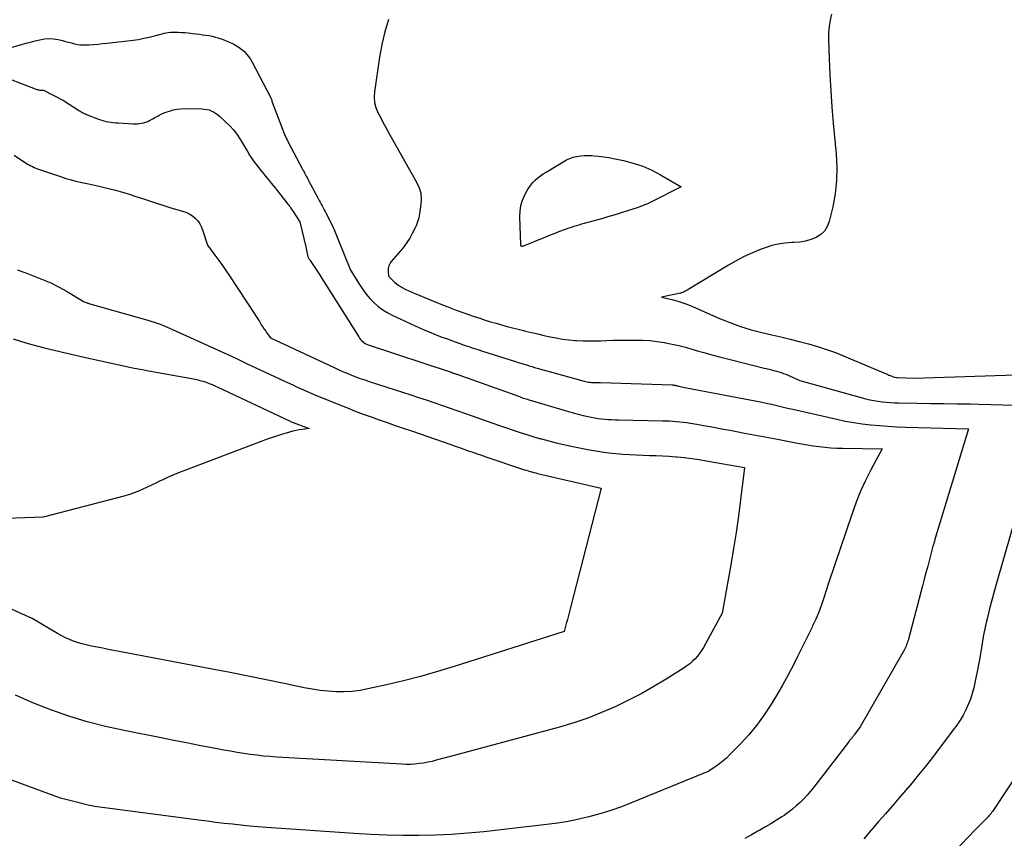
# Model space of a CAD drawing. Units: inches. Extents: x 2630698 to 2633371, y 1490121 to 1493805.
# Drawn here: x 2631414 to 2631499, y 1492169 to 1492240 of the extents above; entities that cross this region are included whole.
import ezdxf

# ---------------------------------------------------------------- set-up
doc = ezdxf.new("R2010")
doc.units = ezdxf.units.IN
doc.header["$MEASUREMENT"] = 0
doc.layers.add('Tile_2737_17_SW_contour_2ft', color=251, linetype='Continuous')

msp = doc.modelspace()

# ---------------------------------------------------------------- linework, layer by layer
at = {"layer": 'Tile_2737_17_SW_contour_2ft'}
for points in [[(2631483.705, 1492240.025, 8032), (2631483.578, 1492239.502, 8032), (2631483.484, 1492238.974, 8032), (2631483.442, 1492238.44, 8032), (2631483.434, 1492237.901, 8032), (2631483.492, 1492236.197, 8032), (2631483.552, 1492234.803, 8032), (2631483.629, 1492233.411, 8032), (2631483.731, 1492232.02, 8032), (2631483.851, 1492230.63, 8032), (2631484.104, 1492227.963, 8032), (2631484.157, 1492226.823, 8032), (2631484.136, 1492225.687, 8032), (2631484.006, 1492224.559, 8032), (2631483.802, 1492223.436, 8032), (2631483.507, 1492222.167, 8032), (2631483.337, 1492221.73, 8032), (2631483.102, 1492221.345, 8032), (2631482.77, 1492221.041, 8032), (2631482.374, 1492220.789, 8032), (2631481.913, 1492220.615, 8032), (2631481.444, 1492220.479, 8032), (2631480.962, 1492220.399, 8032), (2631480.47, 1492220.358, 8032), (2631480.281, 1492220.354, 8032), (2631479.694, 1492220.31, 8032), (2631479.115, 1492220.228, 8032), (2631478.547, 1492220.087, 8032), (2631477.987, 1492219.908, 8032), (2631477.625, 1492219.772, 8032), (2631476.899, 1492219.475, 8032), (2631476.185, 1492219.153, 8032), (2631475.49, 1492218.792, 8032), (2631474.808, 1492218.405, 8032), (2631471.264, 1492216.264, 8032), (2631471.202, 1492216.227, 8032), (2631471.14, 1492216.191, 8032), (2631471.077, 1492216.156, 8032), (2631471.014, 1492216.121, 8032), (2631470.922, 1492216.071, 8032), (2631470.904, 1492216.062, 8032), (2631470.886, 1492216.054, 8032), (2631470.867, 1492216.047, 8032), (2631470.849, 1492216.04, 8032), (2631470.773, 1492216.016, 8032), (2631470.754, 1492216.01, 8032), (2631470.735, 1492216.005, 8032), (2631470.715, 1492216, 8032), (2631470.696, 1492215.996, 8032), (2631469.06, 1492215.66, 8032), (2631469.943, 1492215.445, 8032), (2631470.381, 1492215.327, 8032), (2631470.814, 1492215.193, 8032), (2631471.239, 1492215.038, 8032), (2631471.659, 1492214.868, 8032), (2631474.057, 1492213.824, 8032), (2631474.5, 1492213.637, 8032), (2631474.946, 1492213.458, 8032), (2631475.396, 1492213.29, 8032), (2631475.849, 1492213.129, 8032), (2631476.306, 1492212.981, 8032), (2631476.766, 1492212.843, 8032), (2631477.231, 1492212.719, 8032), (2631477.698, 1492212.606, 8032), (2631478.543, 1492212.415, 8032), (2631479.338, 1492212.23, 8032), (2631480.131, 1492212.039, 8032), (2631480.922, 1492211.838, 8032), (2631481.712, 1492211.63, 8032), (2631482.494, 1492211.402, 8032), (2631483.27, 1492211.152, 8032), (2631484.034, 1492210.871, 8032), (2631484.791, 1492210.568, 8032), (2631488.549, 1492208.978, 8032), (2631488.647, 1492208.937, 8032), (2631488.747, 1492208.899, 8032), (2631488.847, 1492208.862, 8032), (2631488.948, 1492208.827, 8032), (2631489.108, 1492208.775, 8032), (2631489.129, 1492208.768, 8032), (2631489.151, 1492208.762, 8032), (2631489.174, 1492208.758, 8032), (2631489.196, 1492208.755, 8032), (2631489.286, 1492208.744, 8032), (2631489.308, 1492208.742, 8032), (2631489.331, 1492208.74, 8032), (2631489.354, 1492208.738, 8032), (2631489.376, 1492208.737, 8032), (2631490.81, 1492208.68, 8032), (2631499.557, 1492208.958, 8032)], [(2631445.532, 1492239.572, 8034), (2631445.211, 1492238.506, 8034), (2631444.961, 1492237.422, 8034), (2631444.759, 1492236.326, 8034), (2631444.312, 1492233.342, 8034), (2631444.287, 1492232.881, 8034), (2631444.319, 1492232.429, 8034), (2631444.434, 1492231.99, 8034), (2631444.606, 1492231.561, 8034), (2631444.825, 1492231.141, 8034), (2631445.047, 1492230.722, 8034), (2631445.275, 1492230.306, 8034), (2631445.505, 1492229.891, 8034), (2631447.979, 1492225.498, 8034), (2631448.173, 1492225.055, 8034), (2631448.305, 1492224.601, 8034), (2631448.346, 1492224.13, 8034), (2631448.325, 1492223.647, 8034), (2631448.236, 1492223.029, 8034), (2631448.206, 1492222.846, 8034), (2631448.172, 1492222.664, 8034), (2631448.13, 1492222.484, 8034), (2631448.084, 1492222.304, 8034), (2631448.029, 1492222.128, 8034), (2631447.968, 1492221.954, 8034), (2631447.896, 1492221.783, 8034), (2631447.818, 1492221.616, 8034), (2631447.576, 1492221.134, 8034), (2631447.357, 1492220.737, 8034), (2631447.119, 1492220.354, 8034), (2631446.853, 1492219.989, 8034), (2631446.568, 1492219.637, 8034), (2631445.76, 1492218.715, 8034), (2631445.636, 1492218.533, 8034), (2631445.546, 1492218.34, 8034), (2631445.505, 1492218.13, 8034), (2631445.498, 1492217.909, 8034), (2631445.54, 1492217.45, 8034), (2631445.866, 1492217.109, 8034), (2631446.036, 1492216.946, 8034), (2631446.214, 1492216.795, 8034), (2631446.405, 1492216.66, 8034), (2631446.605, 1492216.536, 8034), (2631446.699, 1492216.484, 8034), (2631446.954, 1492216.347, 8034), (2631447.212, 1492216.217, 8034), (2631447.475, 1492216.097, 8034), (2631447.741, 1492215.983, 8034), (2631449.896, 1492215.107, 8034), (2631450.625, 1492214.819, 8034), (2631451.357, 1492214.54, 8034), (2631452.094, 1492214.276, 8034), (2631452.835, 1492214.02, 8034), (2631453.392, 1492213.835, 8034), (2631453.858, 1492213.683, 8034), (2631454.325, 1492213.537, 8034), (2631454.796, 1492213.399, 8034), (2631455.267, 1492213.266, 8034), (2631455.74, 1492213.138, 8034), (2631456.214, 1492213.013, 8034), (2631456.689, 1492212.892, 8034), (2631457.164, 1492212.772, 8034), (2631457.323, 1492212.733, 8034), (2631457.854, 1492212.604, 8034), (2631458.385, 1492212.479, 8034), (2631458.917, 1492212.358, 8034), (2631459.451, 1492212.24, 8034), (2631459.986, 1492212.136, 8034), (2631460.524, 1492212.047, 8034), (2631461.065, 1492211.981, 8034), (2631461.608, 1492211.93, 8034), (2631461.743, 1492211.92, 8034), (2631462.261, 1492211.892, 8034), (2631462.779, 1492211.878, 8034), (2631463.296, 1492211.883, 8034), (2631463.814, 1492211.902, 8034), (2631464.332, 1492211.926, 8034), (2631464.851, 1492211.945, 8034), (2631465.369, 1492211.956, 8034), (2631465.888, 1492211.96, 8034), (2631466.791, 1492211.961, 8034), (2631467.422, 1492211.945, 8034), (2631468.051, 1492211.907, 8034), (2631468.676, 1492211.836, 8034), (2631469.301, 1492211.743, 8034), (2631469.384, 1492211.729, 8034), (2631469.963, 1492211.616, 8034), (2631470.538, 1492211.49, 8034), (2631471.108, 1492211.343, 8034), (2631471.675, 1492211.182, 8034), (2631472.24, 1492211.014, 8034), (2631472.807, 1492210.851, 8034), (2631473.375, 1492210.695, 8034), (2631473.946, 1492210.543, 8034), (2631477.223, 1492209.696, 8034), (2631477.441, 1492209.641, 8034), (2631477.659, 1492209.589, 8034), (2631477.878, 1492209.54, 8034), (2631478.098, 1492209.493, 8034), (2631478.121, 1492209.488, 8034), (2631478.329, 1492209.443, 8034), (2631478.536, 1492209.396, 8034), (2631478.742, 1492209.344, 8034), (2631478.948, 1492209.29, 8034), (2631479.152, 1492209.229, 8034), (2631479.353, 1492209.162, 8034), (2631479.552, 1492209.087, 8034), (2631479.748, 1492209.006, 8034), (2631480.97, 1492208.47, 8034), (2631486.663, 1492206.907, 8034), (2631487.01, 1492206.82, 8034), (2631487.359, 1492206.743, 8034), (2631487.71, 1492206.683, 8034), (2631488.064, 1492206.632, 8034), (2631488.419, 1492206.595, 8034), (2631488.775, 1492206.566, 8034), (2631489.132, 1492206.548, 8034), (2631489.489, 1492206.537, 8034), (2631491.069, 1492206.516, 8034), (2631492.216, 1492206.5, 8034), (2631493.363, 1492206.484, 8034), (2631494.51, 1492206.468, 8034), (2631495.657, 1492206.452, 8034), (2631496.384, 1492206.441, 8034), (2631497.416, 1492206.42, 8034), (2631498.447, 1492206.39, 8034), (2631499.478, 1492206.347, 8034)], [(2631413.015, 1492237.159, 8036), (2631413.894, 1492237.406, 8036), (2631414.289, 1492237.515, 8036), (2631414.684, 1492237.622, 8036), (2631415.08, 1492237.725, 8036), (2631415.476, 1492237.826, 8036), (2631415.873, 1492237.895, 8036), (2631416.27, 1492237.925, 8036), (2631416.668, 1492237.898, 8036), (2631417.065, 1492237.831, 8036), (2631417.427, 1492237.742, 8036), (2631417.687, 1492237.678, 8036), (2631417.946, 1492237.612, 8036), (2631418.204, 1492237.545, 8036), (2631418.463, 1492237.477, 8036), (2631418.722, 1492237.421, 8036), (2631418.983, 1492237.381, 8036), (2631419.247, 1492237.368, 8036), (2631419.512, 1492237.373, 8036), (2631419.745, 1492237.388, 8036), (2631420.129, 1492237.416, 8036), (2631420.512, 1492237.446, 8036), (2631420.894, 1492237.482, 8036), (2631421.276, 1492237.521, 8036), (2631423.045, 1492237.713, 8036), (2631423.516, 1492237.774, 8036), (2631423.984, 1492237.848, 8036), (2631424.449, 1492237.942, 8036), (2631424.912, 1492238.049, 8036), (2631425.476, 1492238.192, 8036), (2631425.655, 1492238.237, 8036), (2631425.834, 1492238.282, 8036), (2631426.012, 1492238.328, 8036), (2631426.19, 1492238.374, 8036), (2631426.37, 1492238.413, 8036), (2631426.55, 1492238.443, 8036), (2631426.732, 1492238.459, 8036), (2631426.916, 1492238.466, 8036), (2631427.123, 1492238.466, 8036), (2631427.411, 1492238.462, 8036), (2631427.698, 1492238.45, 8036), (2631427.985, 1492238.429, 8036), (2631428.271, 1492238.401, 8036), (2631428.681, 1492238.354, 8036), (2631428.956, 1492238.321, 8036), (2631429.232, 1492238.288, 8036), (2631429.507, 1492238.252, 8036), (2631429.782, 1492238.215, 8036), (2631430.055, 1492238.171, 8036), (2631430.326, 1492238.117, 8036), (2631430.594, 1492238.05, 8036), (2631430.86, 1492237.973, 8036), (2631430.908, 1492237.959, 8036), (2631431.193, 1492237.861, 8036), (2631431.475, 1492237.755, 8036), (2631431.752, 1492237.637, 8036), (2631432.026, 1492237.511, 8036), (2631432.187, 1492237.432, 8036), (2631432.433, 1492237.297, 8036), (2631432.67, 1492237.148, 8036), (2631432.892, 1492236.977, 8036), (2631433.105, 1492236.793, 8036), (2631433.298, 1492236.589, 8036), (2631433.477, 1492236.375, 8036), (2631433.634, 1492236.143, 8036), (2631433.777, 1492235.901, 8036), (2631435.354, 1492232.882, 8036), (2631435.363, 1492232.865, 8036), (2631435.372, 1492232.848, 8036), (2631435.381, 1492232.83, 8036), (2631435.389, 1492232.813, 8036), (2631435.426, 1492232.738, 8036), (2631435.433, 1492232.722, 8036), (2631435.44, 1492232.707, 8036), (2631435.445, 1492232.691, 8036), (2631435.45, 1492232.674, 8036), (2631435.467, 1492232.608, 8036), (2631435.471, 1492232.591, 8036), (2631435.474, 1492232.575, 8036), (2631435.477, 1492232.558, 8036), (2631435.479, 1492232.541, 8036), (2631435.49, 1492232.44, 8036), (2631436.534, 1492229.753, 8036), (2631436.569, 1492229.666, 8036), (2631436.606, 1492229.579, 8036), (2631436.644, 1492229.492, 8036), (2631436.684, 1492229.407, 8036), (2631436.726, 1492229.322, 8036), (2631436.768, 1492229.237, 8036), (2631436.811, 1492229.153, 8036), (2631436.855, 1492229.069, 8036), (2631438.116, 1492226.681, 8036), (2631438.181, 1492226.559, 8036), (2631438.246, 1492226.436, 8036), (2631438.312, 1492226.313, 8036), (2631438.377, 1492226.191, 8036), (2631438.443, 1492226.068, 8036), (2631438.508, 1492225.945, 8036), (2631438.574, 1492225.822, 8036), (2631438.639, 1492225.699, 8036), (2631439.456, 1492224.144, 8036), (2631439.541, 1492223.983, 8036), (2631439.627, 1492223.823, 8036), (2631439.714, 1492223.663, 8036), (2631439.802, 1492223.503, 8036), (2631439.889, 1492223.343, 8036), (2631439.975, 1492223.183, 8036), (2631440.06, 1492223.022, 8036), (2631440.144, 1492222.86, 8036), (2631440.69, 1492221.793, 8036), (2631440.757, 1492221.658, 8036), (2631440.822, 1492221.522, 8036), (2631440.884, 1492221.384, 8036), (2631440.942, 1492221.245, 8036), (2631440.999, 1492221.105, 8036), (2631441.056, 1492220.965, 8036), (2631441.113, 1492220.825, 8036), (2631441.168, 1492220.685, 8036), (2631442.24, 1492217.98, 8036), (2631443.019, 1492216.736, 8036), (2631443.301, 1492216.321, 8036), (2631443.6, 1492215.921, 8036), (2631443.927, 1492215.543, 8036), (2631444.273, 1492215.18, 8036), (2631444.648, 1492214.85, 8036), (2631445.042, 1492214.549, 8036), (2631445.466, 1492214.29, 8036), (2631445.908, 1492214.06, 8036), (2631448.131, 1492213.05, 8036), (2631448.648, 1492212.821, 8036), (2631449.168, 1492212.601, 8036), (2631449.693, 1492212.391, 8036), (2631450.221, 1492212.189, 8036), (2631450.513, 1492212.081, 8036), (2631450.898, 1492211.94, 8036), (2631451.284, 1492211.8, 8036), (2631451.67, 1492211.663, 8036), (2631452.056, 1492211.526, 8036), (2631452.444, 1492211.393, 8036), (2631452.832, 1492211.261, 8036), (2631453.222, 1492211.133, 8036), (2631453.612, 1492211.008, 8036), (2631456.472, 1492210.1, 8036), (2631456.705, 1492210.027, 8036), (2631456.939, 1492209.954, 8036), (2631457.173, 1492209.883, 8036), (2631457.408, 1492209.812, 8036), (2631457.642, 1492209.743, 8036), (2631457.877, 1492209.674, 8036), (2631458.113, 1492209.607, 8036), (2631458.348, 1492209.541, 8036), (2631462.379, 1492208.424, 8036), (2631462.501, 1492208.393, 8036), (2631462.625, 1492208.366, 8036), (2631462.749, 1492208.344, 8036), (2631462.874, 1492208.325, 8036), (2631462.906, 1492208.321, 8036), (2631463.016, 1492208.31, 8036), (2631463.125, 1492208.302, 8036), (2631463.235, 1492208.299, 8036), (2631463.345, 1492208.298, 8036), (2631463.455, 1492208.299, 8036), (2631463.565, 1492208.299, 8036), (2631463.675, 1492208.298, 8036), (2631463.785, 1492208.295, 8036), (2631469.973, 1492208.093, 8036), (2631470.025, 1492208.09, 8036), (2631470.077, 1492208.086, 8036), (2631470.129, 1492208.079, 8036), (2631470.18, 1492208.071, 8036), (2631470.235, 1492208.062, 8036), (2631470.259, 1492208.057, 8036), (2631470.283, 1492208.052, 8036), (2631470.307, 1492208.047, 8036), (2631470.331, 1492208.04, 8036), (2631470.426, 1492208.014, 8036), (2631470.45, 1492208.008, 8036), (2631470.474, 1492208.001, 8036), (2631470.498, 1492207.995, 8036), (2631470.522, 1492207.99, 8036), (2631471.2, 1492207.83, 8036), (2631476.656, 1492206.816, 8036), (2631477.124, 1492206.726, 8036), (2631477.591, 1492206.631, 8036), (2631478.057, 1492206.531, 8036), (2631478.522, 1492206.426, 8036), (2631478.986, 1492206.319, 8036), (2631479.45, 1492206.212, 8036), (2631479.915, 1492206.104, 8036), (2631480.379, 1492205.998, 8036), (2631484.147, 1492205.132, 8036), (2631484.877, 1492204.979, 8036), (2631485.611, 1492204.845, 8036), (2631486.349, 1492204.741, 8036), (2631487.091, 1492204.655, 8036), (2631487.835, 1492204.591, 8036), (2631488.58, 1492204.537, 8036), (2631489.325, 1492204.497, 8036), (2631490.072, 1492204.467, 8036), (2631495.49, 1492204.3, 8036), (2631492.585, 1492194.684, 8036), (2631492.579, 1492194.663, 8036), (2631492.572, 1492194.642, 8036), (2631492.566, 1492194.621, 8036), (2631492.559, 1492194.601, 8036), (2631492.531, 1492194.518, 8036), (2631492.525, 1492194.497, 8036), (2631492.518, 1492194.476, 8036), (2631492.511, 1492194.455, 8036), (2631492.504, 1492194.435, 8036), (2631492.43, 1492194.21, 8036), (2631492.134, 1492193.067, 8036), (2631491.985, 1492192.495, 8036), (2631491.836, 1492191.924, 8036), (2631491.686, 1492191.352, 8036), (2631491.535, 1492190.781, 8036), (2631490.325, 1492186.211, 8036), (2631490.291, 1492186.088, 8036), (2631490.253, 1492185.966, 8036), (2631490.212, 1492185.845, 8036), (2631490.168, 1492185.725, 8036), (2631490.119, 1492185.607, 8036), (2631490.067, 1492185.491, 8036), (2631490.01, 1492185.377, 8036), (2631489.949, 1492185.264, 8036), (2631486.16, 1492178.64, 8036), (2631485.687, 1492177.989, 8036), (2631485.651, 1492177.939, 8036), (2631485.613, 1492177.89, 8036), (2631485.575, 1492177.842, 8036), (2631485.537, 1492177.795, 8036), (2631485.498, 1492177.747, 8036), (2631485.458, 1492177.7, 8036), (2631485.419, 1492177.653, 8036), (2631485.38, 1492177.606, 8036), (2631485.359, 1492177.581, 8036), (2631485.309, 1492177.522, 8036), (2631485.26, 1492177.462, 8036), (2631485.212, 1492177.401, 8036), (2631485.164, 1492177.34, 8036), (2631482.168, 1492173.452, 8036), (2631481.89, 1492173.106, 8036), (2631481.602, 1492172.77, 8036), (2631481.3, 1492172.446, 8036), (2631480.988, 1492172.131, 8036), (2631480.662, 1492171.832, 8036), (2631480.324, 1492171.546, 8036), (2631479.971, 1492171.279, 8036), (2631479.608, 1492171.026, 8036), (2631479.42, 1492170.903, 8036), (2631478.951, 1492170.602, 8036), (2631478.479, 1492170.308, 8036), (2631478, 1492170.024, 8036), (2631477.518, 1492169.747, 8036), (2631477.361, 1492169.658, 8036), (2631476.795, 1492169.346, 8036), (2631476.225, 1492169.039, 8036)], [(2631411.49, 1492234.957, 8038), (2631415.218, 1492233.542, 8038), (2631415.281, 1492233.521, 8038), (2631415.346, 1492233.504, 8038), (2631415.411, 1492233.493, 8038), (2631415.478, 1492233.485, 8038), (2631415.575, 1492233.48, 8038), (2631415.594, 1492233.479, 8038), (2631415.612, 1492233.478, 8038), (2631415.63, 1492233.478, 8038), (2631415.649, 1492233.478, 8038), (2631415.723, 1492233.48, 8038), (2631415.741, 1492233.479, 8038), (2631415.759, 1492233.476, 8038), (2631415.776, 1492233.471, 8038), (2631415.792, 1492233.464, 8038), (2631417.51, 1492232.6, 8038), (2631418.895, 1492231.711, 8038), (2631418.976, 1492231.661, 8038), (2631419.058, 1492231.611, 8038), (2631419.141, 1492231.565, 8038), (2631419.225, 1492231.52, 8038), (2631419.311, 1492231.477, 8038), (2631419.397, 1492231.437, 8038), (2631419.485, 1492231.399, 8038), (2631419.573, 1492231.363, 8038), (2631420.622, 1492230.964, 8038), (2631420.816, 1492230.897, 8038), (2631421.011, 1492230.837, 8038), (2631421.21, 1492230.788, 8038), (2631421.41, 1492230.746, 8038), (2631421.613, 1492230.714, 8038), (2631421.816, 1492230.687, 8038), (2631422.019, 1492230.668, 8038), (2631422.224, 1492230.653, 8038), (2631423.517, 1492230.586, 8038), (2631423.702, 1492230.583, 8038), (2631423.887, 1492230.588, 8038), (2631424.07, 1492230.606, 8038), (2631424.253, 1492230.632, 8038), (2631424.433, 1492230.672, 8038), (2631424.609, 1492230.724, 8038), (2631424.779, 1492230.792, 8038), (2631424.946, 1492230.871, 8038), (2631425.276, 1492231.047, 8038), (2631425.398, 1492231.113, 8038), (2631425.519, 1492231.18, 8038), (2631425.64, 1492231.248, 8038), (2631425.761, 1492231.317, 8038), (2631425.883, 1492231.382, 8038), (2631426.007, 1492231.443, 8038), (2631426.135, 1492231.497, 8038), (2631426.264, 1492231.546, 8038), (2631426.651, 1492231.679, 8038), (2631426.978, 1492231.773, 8038), (2631427.309, 1492231.843, 8038), (2631427.646, 1492231.879, 8038), (2631427.987, 1492231.892, 8038), (2631429.449, 1492231.87, 8038), (2631429.657, 1492231.855, 8038), (2631429.862, 1492231.824, 8038), (2631430.062, 1492231.77, 8038), (2631430.259, 1492231.701, 8038), (2631430.448, 1492231.61, 8038), (2631430.628, 1492231.507, 8038), (2631430.797, 1492231.386, 8038), (2631430.957, 1492231.252, 8038), (2631431.519, 1492230.732, 8038), (2631431.852, 1492230.398, 8038), (2631432.165, 1492230.048, 8038), (2631432.448, 1492229.674, 8038), (2631432.712, 1492229.283, 8038), (2631432.85, 1492229.059, 8038), (2631433.029, 1492228.768, 8038), (2631433.207, 1492228.476, 8038), (2631433.385, 1492228.185, 8038), (2631433.562, 1492227.892, 8038), (2631433.744, 1492227.604, 8038), (2631433.935, 1492227.322, 8038), (2631434.139, 1492227.048, 8038), (2631434.35, 1492226.781, 8038), (2631434.561, 1492226.525, 8038), (2631434.733, 1492226.317, 8038), (2631434.905, 1492226.108, 8038), (2631435.075, 1492225.899, 8038), (2631435.245, 1492225.689, 8038), (2631435.415, 1492225.479, 8038), (2631435.584, 1492225.268, 8038), (2631435.753, 1492225.058, 8038), (2631435.921, 1492224.846, 8038), (2631436.765, 1492223.784, 8038), (2631436.836, 1492223.693, 8038), (2631436.906, 1492223.603, 8038), (2631436.974, 1492223.51, 8038), (2631437.042, 1492223.418, 8038), (2631437.108, 1492223.324, 8038), (2631437.174, 1492223.23, 8038), (2631437.238, 1492223.135, 8038), (2631437.302, 1492223.039, 8038), (2631437.9, 1492222.13, 8038), (2631438.411, 1492219.98, 8038), (2631438.443, 1492219.839, 8038), (2631438.473, 1492219.698, 8038), (2631438.5, 1492219.557, 8038), (2631438.524, 1492219.415, 8038), (2631438.57, 1492219.13, 8038), (2631438.635, 1492219.023, 8038), (2631438.668, 1492218.969, 8038), (2631438.702, 1492218.916, 8038), (2631438.736, 1492218.863, 8038), (2631438.771, 1492218.811, 8038), (2631439.056, 1492218.39, 8038), (2631439.233, 1492218.127, 8038), (2631439.408, 1492217.863, 8038), (2631439.58, 1492217.596, 8038), (2631439.75, 1492217.329, 8038), (2631442.956, 1492212.223, 8038), (2631443.033, 1492212.113, 8038), (2631443.115, 1492212.008, 8038), (2631443.206, 1492211.911, 8038), (2631443.304, 1492211.819, 8038), (2631443.409, 1492211.737, 8038), (2631443.521, 1492211.665, 8038), (2631443.639, 1492211.607, 8038), (2631443.763, 1492211.557, 8038), (2631450.916, 1492209.181, 8038), (2631450.967, 1492209.164, 8038), (2631451.017, 1492209.147, 8038), (2631451.067, 1492209.129, 8038), (2631451.117, 1492209.112, 8038), (2631451.18, 1492209.089, 8038), (2631451.199, 1492209.082, 8038), (2631451.217, 1492209.076, 8038), (2631451.235, 1492209.07, 8038), (2631451.254, 1492209.063, 8038), (2631451.327, 1492209.038, 8038), (2631451.346, 1492209.031, 8038), (2631451.365, 1492209.025, 8038), (2631451.383, 1492209.019, 8038), (2631451.401, 1492209.012, 8038), (2631453.1, 1492208.43, 8038), (2631456.801, 1492207.084, 8038), (2631456.915, 1492207.043, 8038), (2631457.029, 1492207.003, 8038), (2631457.144, 1492206.964, 8038), (2631457.259, 1492206.925, 8038), (2631457.375, 1492206.888, 8038), (2631457.49, 1492206.852, 8038), (2631457.606, 1492206.816, 8038), (2631457.722, 1492206.781, 8038), (2631461.032, 1492205.8, 8038), (2631461.452, 1492205.682, 8038), (2631461.874, 1492205.57, 8038), (2631462.298, 1492205.468, 8038), (2631462.724, 1492205.373, 8038), (2631463.003, 1492205.315, 8038), (2631463.292, 1492205.26, 8038), (2631463.581, 1492205.212, 8038), (2631463.872, 1492205.175, 8038), (2631464.165, 1492205.146, 8038), (2631464.458, 1492205.125, 8038), (2631464.751, 1492205.108, 8038), (2631465.045, 1492205.095, 8038), (2631465.339, 1492205.087, 8038), (2631469.128, 1492205.014, 8038), (2631469.428, 1492205.006, 8038), (2631469.729, 1492204.993, 8038), (2631470.029, 1492204.974, 8038), (2631470.328, 1492204.952, 8038), (2631470.628, 1492204.923, 8038), (2631470.926, 1492204.888, 8038), (2631471.224, 1492204.846, 8038), (2631471.521, 1492204.8, 8038), (2631472.08, 1492204.704, 8038), (2631472.656, 1492204.604, 8038), (2631473.232, 1492204.503, 8038), (2631473.807, 1492204.399, 8038), (2631474.382, 1492204.294, 8038), (2631475.119, 1492204.156, 8038), (2631476.062, 1492203.98, 8038), (2631477.005, 1492203.802, 8038), (2631477.947, 1492203.622, 8038), (2631478.889, 1492203.441, 8038), (2631480.619, 1492203.106, 8038), (2631481.121, 1492203.013, 8038), (2631481.624, 1492202.928, 8038), (2631482.129, 1492202.851, 8038), (2631482.634, 1492202.781, 8038), (2631483.141, 1492202.725, 8038), (2631483.649, 1492202.68, 8038), (2631484.158, 1492202.653, 8038), (2631484.668, 1492202.637, 8038), (2631488.05, 1492202.59, 8038), (2631487.088, 1492200.78, 8038), (2631486.63, 1492199.865, 8038), (2631486.203, 1492198.937, 8038), (2631485.823, 1492197.988, 8038), (2631485.473, 1492197.027, 8038), (2631483.45, 1492191.01, 8038), (2631483.04, 1492189.764, 8038), (2631482.824, 1492189.145, 8038), (2631482.593, 1492188.533, 8038), (2631482.339, 1492187.929, 8038), (2631482.07, 1492187.332, 8038), (2631482.025, 1492187.236, 8038), (2631481.718, 1492186.596, 8038), (2631481.408, 1492185.959, 8038), (2631481.092, 1492185.325, 8038), (2631480.771, 1492184.692, 8038), (2631480.442, 1492184.051, 8038), (2631479.96, 1492183.136, 8038), (2631479.464, 1492182.23, 8038), (2631478.946, 1492181.335, 8038), (2631478.415, 1492180.449, 8038), (2631477.845, 1492179.589, 8038), (2631477.24, 1492178.758, 8038), (2631476.579, 1492177.97, 8038), (2631475.883, 1492177.21, 8038), (2631474.913, 1492176.223, 8038), (2631474.641, 1492175.961, 8038), (2631474.359, 1492175.711, 8038), (2631474.062, 1492175.478, 8038), (2631473.756, 1492175.256, 8038), (2631473.13, 1492174.83, 8038), (2631466.516, 1492172.119, 8038), (2631465.598, 1492171.766, 8038), (2631464.672, 1492171.44, 8038), (2631463.732, 1492171.153, 8038), (2631462.784, 1492170.893, 8038), (2631461.825, 1492170.673, 8038), (2631460.862, 1492170.479, 8038), (2631459.891, 1492170.324, 8038), (2631458.916, 1492170.195, 8038), (2631453.75, 1492169.616, 8038), (2631452.358, 1492169.481, 8038), (2631450.964, 1492169.375, 8038), (2631449.568, 1492169.312, 8038), (2631448.169, 1492169.277, 8038), (2631446.77, 1492169.281, 8038), (2631445.372, 1492169.306, 8038), (2631443.975, 1492169.366, 8038), (2631442.578, 1492169.448, 8038), (2631435.003, 1492169.984, 8038), (2631434.271, 1492170.04, 8038), (2631433.541, 1492170.102, 8038), (2631432.811, 1492170.174, 8038), (2631432.082, 1492170.252, 8038), (2631431.354, 1492170.336, 8038), (2631430.625, 1492170.423, 8038), (2631429.898, 1492170.513, 8038), (2631429.17, 1492170.607, 8038), (2631420.865, 1492171.697, 8038), (2631420.641, 1492171.728, 8038), (2631420.417, 1492171.761, 8038), (2631420.194, 1492171.798, 8038), (2631419.972, 1492171.838, 8038), (2631419.749, 1492171.881, 8038), (2631419.528, 1492171.927, 8038), (2631419.308, 1492171.978, 8038), (2631419.089, 1492172.032, 8038), (2631417.25, 1492172.5, 8038), (2631410.471, 1492175.008, 8038)], [(2631413.27, 1492227.89, 8040), (2631414.161, 1492227.283, 8040), (2631414.293, 1492227.196, 8040), (2631414.426, 1492227.113, 8040), (2631414.563, 1492227.035, 8040), (2631414.702, 1492226.96, 8040), (2631414.843, 1492226.891, 8040), (2631414.986, 1492226.826, 8040), (2631415.132, 1492226.767, 8040), (2631415.28, 1492226.713, 8040), (2631417.343, 1492226.004, 8040), (2631417.714, 1492225.884, 8040), (2631418.087, 1492225.774, 8040), (2631418.464, 1492225.676, 8040), (2631418.843, 1492225.588, 8040), (2631420.224, 1492225.292, 8040), (2631420.821, 1492225.158, 8040), (2631421.414, 1492225.014, 8040), (2631422.005, 1492224.857, 8040), (2631422.593, 1492224.692, 8040), (2631423.179, 1492224.515, 8040), (2631423.763, 1492224.334, 8040), (2631424.344, 1492224.144, 8040), (2631424.923, 1492223.949, 8040), (2631425.712, 1492223.678, 8040), (2631426.156, 1492223.532, 8040), (2631426.601, 1492223.392, 8040), (2631427.05, 1492223.262, 8040), (2631427.501, 1492223.138, 8040), (2631427.775, 1492223.067, 8040), (2631428.077, 1492222.962, 8040), (2631428.365, 1492222.829, 8040), (2631428.628, 1492222.654, 8040), (2631428.876, 1492222.45, 8040), (2631429.089, 1492222.211, 8040), (2631429.275, 1492221.955, 8040), (2631429.42, 1492221.674, 8040), (2631429.538, 1492221.375, 8040), (2631429.92, 1492220.13, 8040), (2631430.572, 1492219.26, 8040), (2631430.894, 1492218.822, 8040), (2631431.21, 1492218.38, 8040), (2631431.518, 1492217.933, 8040), (2631431.822, 1492217.482, 8040), (2631433.976, 1492214.21, 8040), (2631434.118, 1492213.992, 8040), (2631434.259, 1492213.773, 8040), (2631434.397, 1492213.553, 8040), (2631434.535, 1492213.332, 8040), (2631434.568, 1492213.278, 8040), (2631434.691, 1492213.085, 8040), (2631434.817, 1492212.895, 8040), (2631434.949, 1492212.709, 8040), (2631435.084, 1492212.525, 8040), (2631435.36, 1492212.16, 8040), (2631440.832, 1492209.585, 8040), (2631441.202, 1492209.415, 8040), (2631441.576, 1492209.25, 8040), (2631441.951, 1492209.093, 8040), (2631442.329, 1492208.941, 8040), (2631442.71, 1492208.796, 8040), (2631443.093, 1492208.655, 8040), (2631443.478, 1492208.521, 8040), (2631443.865, 1492208.392, 8040), (2631447.46, 1492207.228, 8040), (2631448.121, 1492207.012, 8040), (2631448.781, 1492206.795, 8040), (2631449.44, 1492206.574, 8040), (2631450.098, 1492206.352, 8040), (2631450.756, 1492206.127, 8040), (2631451.413, 1492205.9, 8040), (2631452.069, 1492205.67, 8040), (2631452.724, 1492205.439, 8040), (2631453.934, 1492205.008, 8040), (2631454.518, 1492204.801, 8040), (2631455.102, 1492204.597, 8040), (2631455.688, 1492204.397, 8040), (2631456.274, 1492204.198, 8040), (2631456.862, 1492204.005, 8040), (2631457.451, 1492203.816, 8040), (2631458.043, 1492203.636, 8040), (2631458.637, 1492203.461, 8040), (2631458.712, 1492203.439, 8040), (2631459.346, 1492203.265, 8040), (2631459.983, 1492203.102, 8040), (2631460.624, 1492202.954, 8040), (2631461.267, 1492202.817, 8040), (2631462.706, 1492202.53, 8040), (2631463.392, 1492202.405, 8040), (2631464.08, 1492202.298, 8040), (2631464.772, 1492202.215, 8040), (2631465.466, 1492202.149, 8040), (2631465.716, 1492202.13, 8040), (2631466.286, 1492202.091, 8040), (2631466.858, 1492202.059, 8040), (2631467.429, 1492202.036, 8040), (2631468.002, 1492202.021, 8040), (2631468.574, 1492202.004, 8040), (2631469.145, 1492201.98, 8040), (2631469.717, 1492201.945, 8040), (2631470.287, 1492201.902, 8040), (2631470.404, 1492201.892, 8040), (2631471.031, 1492201.83, 8040), (2631471.657, 1492201.757, 8040), (2631472.281, 1492201.668, 8040), (2631472.904, 1492201.567, 8040), (2631476.2, 1492200.99, 8040), (2631475.864, 1492198.186, 8040), (2631475.684, 1492196.785, 8040), (2631475.488, 1492195.388, 8040), (2631475.267, 1492193.993, 8040), (2631475.03, 1492192.602, 8040), (2631474.28, 1492188.43, 8040), (2631472.663, 1492185.491, 8040), (2631472.505, 1492185.228, 8040), (2631472.333, 1492184.974, 8040), (2631472.142, 1492184.734, 8040), (2631471.938, 1492184.503, 8040), (2631471.717, 1492184.289, 8040), (2631471.487, 1492184.087, 8040), (2631471.242, 1492183.902, 8040), (2631470.988, 1492183.729, 8040), (2631469.444, 1492182.76, 8040), (2631468.4, 1492182.132, 8040), (2631467.342, 1492181.53, 8040), (2631466.261, 1492180.967, 8040), (2631465.167, 1492180.43, 8040), (2631465.059, 1492180.38, 8040), (2631463.889, 1492179.869, 8040), (2631462.703, 1492179.4, 8040), (2631461.495, 1492178.993, 8040), (2631460.271, 1492178.628, 8040), (2631453.421, 1492176.775, 8040), (2631452.671, 1492176.573, 8040), (2631451.921, 1492176.371, 8040), (2631451.17, 1492176.17, 8040), (2631450.42, 1492175.969, 8040), (2631449.647, 1492175.763, 8040), (2631449.282, 1492175.674, 8040), (2631448.914, 1492175.595, 8040), (2631448.543, 1492175.53, 8040), (2631448.171, 1492175.476, 8040), (2631447.796, 1492175.439, 8040), (2631447.421, 1492175.416, 8040), (2631447.046, 1492175.414, 8040), (2631446.67, 1492175.425, 8040), (2631435.897, 1492176.043, 8040), (2631435.325, 1492176.083, 8040), (2631434.753, 1492176.134, 8040), (2631434.184, 1492176.199, 8040), (2631433.615, 1492176.274, 8040), (2631433.048, 1492176.36, 8040), (2631432.481, 1492176.45, 8040), (2631431.916, 1492176.548, 8040), (2631431.351, 1492176.651, 8040), (2631430.301, 1492176.847, 8040), (2631429.212, 1492177.054, 8040), (2631428.123, 1492177.262, 8040), (2631427.035, 1492177.474, 8040), (2631425.948, 1492177.688, 8040), (2631422.757, 1492178.322, 8040), (2631421.149, 1492178.68, 8040), (2631419.554, 1492179.089, 8040), (2631417.98, 1492179.571, 8040), (2631416.419, 1492180.102, 8040), (2631414.889, 1492180.712, 8040), (2631413.385, 1492181.376, 8040)], [(2631413.54, 1492217.993, 8042), (2631414.267, 1492217.732, 8042), (2631414.994, 1492217.468, 8042), (2631415.712, 1492217.185, 8042), (2631416.417, 1492216.876, 8042), (2631417.104, 1492216.529, 8042), (2631417.78, 1492216.156, 8042), (2631419.3, 1492215.26, 8042), (2631419.562, 1492215.149, 8042), (2631419.581, 1492215.141, 8042), (2631419.601, 1492215.134, 8042), (2631419.62, 1492215.127, 8042), (2631419.641, 1492215.12, 8042), (2631419.72, 1492215.095, 8042), (2631419.74, 1492215.089, 8042), (2631419.76, 1492215.083, 8042), (2631419.78, 1492215.077, 8042), (2631419.8, 1492215.071, 8042), (2631424.782, 1492213.66, 8042), (2631425.054, 1492213.58, 8042), (2631425.325, 1492213.496, 8042), (2631425.594, 1492213.405, 8042), (2631425.862, 1492213.311, 8042), (2631426.127, 1492213.21, 8042), (2631426.391, 1492213.106, 8042), (2631426.652, 1492212.995, 8042), (2631426.912, 1492212.88, 8042), (2631430.86, 1492211.076, 8042), (2631431.67, 1492210.703, 8042), (2631432.479, 1492210.327, 8042), (2631433.287, 1492209.948, 8042), (2631434.093, 1492209.566, 8042), (2631434.899, 1492209.184, 8042), (2631435.707, 1492208.805, 8042), (2631436.517, 1492208.431, 8042), (2631437.329, 1492208.061, 8042), (2631437.538, 1492207.966, 8042), (2631438.459, 1492207.558, 8042), (2631439.384, 1492207.158, 8042), (2631440.314, 1492206.774, 8042), (2631441.248, 1492206.398, 8042), (2631441.984, 1492206.108, 8042), (2631442.667, 1492205.844, 8042), (2631443.352, 1492205.586, 8042), (2631444.04, 1492205.336, 8042), (2631444.73, 1492205.091, 8042), (2631445.421, 1492204.851, 8042), (2631446.113, 1492204.611, 8042), (2631446.804, 1492204.371, 8042), (2631447.496, 1492204.131, 8042), (2631450.884, 1492202.957, 8042), (2631451.263, 1492202.825, 8042), (2631451.642, 1492202.694, 8042), (2631452.021, 1492202.562, 8042), (2631452.4, 1492202.43, 8042), (2631452.779, 1492202.298, 8042), (2631453.158, 1492202.168, 8042), (2631453.538, 1492202.038, 8042), (2631453.918, 1492201.91, 8042), (2631457.086, 1492200.846, 8042), (2631457.246, 1492200.794, 8042), (2631457.406, 1492200.743, 8042), (2631457.566, 1492200.694, 8042), (2631457.727, 1492200.647, 8042), (2631457.889, 1492200.602, 8042), (2631458.052, 1492200.558, 8042), (2631458.214, 1492200.517, 8042), (2631458.377, 1492200.478, 8042), (2631463.84, 1492199.2, 8042), (2631461.212, 1492188.934, 8042), (2631461.122, 1492188.588, 8042), (2631461.031, 1492188.241, 8042), (2631460.937, 1492187.895, 8042), (2631460.842, 1492187.55, 8042), (2631460.65, 1492186.86, 8042), (2631451.182, 1492183.84, 8042), (2631449.736, 1492183.401, 8042), (2631448.284, 1492182.987, 8042), (2631446.821, 1492182.614, 8042), (2631445.35, 1492182.266, 8042), (2631443.753, 1492181.911, 8042), (2631443.074, 1492181.787, 8042), (2631442.391, 1492181.699, 8042), (2631441.704, 1492181.664, 8042), (2631441.013, 1492181.664, 8042), (2631440.323, 1492181.709, 8042), (2631439.635, 1492181.777, 8042), (2631438.951, 1492181.881, 8042), (2631438.271, 1492182.008, 8042), (2631436.53, 1492182.379, 8042), (2631434.98, 1492182.704, 8042), (2631433.428, 1492183.022, 8042), (2631431.875, 1492183.329, 8042), (2631430.32, 1492183.628, 8042), (2631421.862, 1492185.228, 8042), (2631421.383, 1492185.319, 8042), (2631420.904, 1492185.412, 8042), (2631420.426, 1492185.506, 8042), (2631419.947, 1492185.601, 8042), (2631419.706, 1492185.65, 8042), (2631419.351, 1492185.73, 8042), (2631418.999, 1492185.822, 8042), (2631418.652, 1492185.93, 8042), (2631418.308, 1492186.051, 8042), (2631417.97, 1492186.188, 8042), (2631417.639, 1492186.337, 8042), (2631417.315, 1492186.504, 8042), (2631416.997, 1492186.682, 8042), (2631414.83, 1492187.97, 8042), (2631407.516, 1492191.264, 8042)], [(2631413.187, 1492212.064, 8044), (2631413.829, 1492211.861, 8044), (2631414.474, 1492211.667, 8044), (2631415.122, 1492211.487, 8044), (2631415.773, 1492211.315, 8044), (2631416.343, 1492211.172, 8044), (2631416.711, 1492211.08, 8044), (2631417.08, 1492210.989, 8044), (2631417.449, 1492210.901, 8044), (2631417.818, 1492210.814, 8044), (2631418.188, 1492210.729, 8044), (2631418.558, 1492210.645, 8044), (2631418.929, 1492210.562, 8044), (2631419.299, 1492210.481, 8044), (2631423.357, 1492209.599, 8044), (2631423.601, 1492209.548, 8044), (2631423.846, 1492209.498, 8044), (2631424.092, 1492209.452, 8044), (2631424.338, 1492209.407, 8044), (2631424.584, 1492209.364, 8044), (2631424.83, 1492209.32, 8044), (2631425.076, 1492209.276, 8044), (2631425.322, 1492209.232, 8044), (2631428.737, 1492208.605, 8044), (2631429.008, 1492208.549, 8044), (2631429.276, 1492208.484, 8044), (2631429.541, 1492208.407, 8044), (2631429.805, 1492208.321, 8044), (2631430.064, 1492208.225, 8044), (2631430.322, 1492208.124, 8044), (2631430.576, 1492208.015, 8044), (2631430.828, 1492207.901, 8044), (2631437.041, 1492204.975, 8044), (2631437.096, 1492204.954, 8044), (2631438.7, 1492204.33, 8044), (2631438.127, 1492204.263, 8044), (2631437.842, 1492204.222, 8044), (2631437.559, 1492204.171, 8044), (2631437.28, 1492204.104, 8044), (2631437.002, 1492204.027, 8044), (2631436.31, 1492203.814, 8044), (2631435.691, 1492203.616, 8044), (2631435.074, 1492203.411, 8044), (2631434.461, 1492203.194, 8044), (2631433.851, 1492202.968, 8044), (2631427.894, 1492200.703, 8044), (2631427.422, 1492200.517, 8044), (2631426.954, 1492200.323, 8044), (2631426.491, 1492200.117, 8044), (2631426.031, 1492199.903, 8044), (2631425.859, 1492199.82, 8044), (2631425.487, 1492199.642, 8044), (2631425.115, 1492199.465, 8044), (2631424.743, 1492199.289, 8044), (2631424.37, 1492199.113, 8044), (2631423.993, 1492198.949, 8044), (2631423.611, 1492198.799, 8044), (2631423.221, 1492198.67, 8044), (2631422.826, 1492198.554, 8044), (2631415.76, 1492196.7, 8044), (2631411.787, 1492196.556, 8044)], [(2631499.73, 1492197.3, 8034), (2631497.92, 1492191.03, 8034), (2631497.712, 1492190.291, 8034), (2631497.51, 1492189.549, 8034), (2631497.318, 1492188.805, 8034), (2631497.132, 1492188.06, 8034), (2631497.027, 1492187.625, 8034), (2631496.906, 1492187.094, 8034), (2631496.795, 1492186.561, 8034), (2631496.7, 1492186.026, 8034), (2631496.615, 1492185.488, 8034), (2631496.46, 1492184.41, 8034), (2631495.95, 1492182.008, 8034), (2631495.824, 1492181.515, 8034), (2631495.674, 1492181.031, 8034), (2631495.487, 1492180.56, 8034), (2631495.274, 1492180.098, 8034), (2631495.031, 1492179.651, 8034), (2631494.772, 1492179.213, 8034), (2631494.489, 1492178.79, 8034), (2631494.191, 1492178.377, 8034), (2631492.3, 1492175.902, 8034), (2631491.757, 1492175.204, 8034), (2631491.206, 1492174.514, 8034), (2631490.642, 1492173.834, 8034), (2631490.07, 1492173.16, 8034), (2631489.492, 1492172.492, 8034), (2631488.914, 1492171.824, 8034), (2631488.336, 1492171.155, 8034), (2631487.758, 1492170.486, 8034), (2631486.478, 1492169.002, 8034)], [(2631500.221, 1492175.356, 8032), (2631497.637, 1492171.455, 8032), (2631497.569, 1492171.357, 8032), (2631497.497, 1492171.26, 8032), (2631497.423, 1492171.167, 8032), (2631497.345, 1492171.075, 8032), (2631497.264, 1492170.986, 8032), (2631497.183, 1492170.898, 8032), (2631497.1, 1492170.811, 8032), (2631497.015, 1492170.725, 8032), (2631496.04, 1492169.75, 8032), (2631493.745, 1492167.346, 8032)]]:
    msp.add_polyline3d(points, dxfattribs=at)
msp.add_polyline3d([(2631457.05, 1492220.003, 8034), (2631457.03, 1492220.01, 8034), (2631456.975, 1492220.053, 8034), (2631456.942, 1492220.14, 8034), (2631456.933, 1492220.17, 8034), (2631456.931, 1492220.185, 8034), (2631456.929, 1492220.2, 8034), (2631456.846, 1492222.558, 8034), (2631456.868, 1492223.051, 8034), (2631456.938, 1492223.532, 8034), (2631457.083, 1492223.997, 8034), (2631457.278, 1492224.45, 8034), (2631457.475, 1492224.826, 8034), (2631457.622, 1492225.073, 8034), (2631457.785, 1492225.307, 8034), (2631457.971, 1492225.523, 8034), (2631458.174, 1492225.726, 8034), (2631458.394, 1492225.914, 8034), (2631458.62, 1492226.093, 8034), (2631458.856, 1492226.259, 8034), (2631459.098, 1492226.416, 8034), (2631460.57, 1492227.317, 8034), (2631460.851, 1492227.469, 8034), (2631461.141, 1492227.599, 8034), (2631461.444, 1492227.696, 8034), (2631461.754, 1492227.773, 8034), (2631462.072, 1492227.819, 8034), (2631462.39, 1492227.851, 8034), (2631462.711, 1492227.858, 8034), (2631463.032, 1492227.849, 8034), (2631463.239, 1492227.836, 8034), (2631463.663, 1492227.799, 8034), (2631464.085, 1492227.75, 8034), (2631464.505, 1492227.683, 8034), (2631464.923, 1492227.604, 8034), (2631465.784, 1492227.422, 8034), (2631466.616, 1492227.203, 8034), (2631467.428, 1492226.932, 8034), (2631468.21, 1492226.584, 8034), (2631468.972, 1492226.184, 8034), (2631470.73, 1492225.15, 8034), (2631468.129, 1492223.836, 8034), (2631467.952, 1492223.75, 8034), (2631467.774, 1492223.667, 8034), (2631467.593, 1492223.59, 8034), (2631467.411, 1492223.516, 8034), (2631467.227, 1492223.447, 8034), (2631467.042, 1492223.38, 8034), (2631466.856, 1492223.316, 8034), (2631466.669, 1492223.255, 8034), (2631465.579, 1492222.909, 8034), (2631465.048, 1492222.745, 8034), (2631464.516, 1492222.584, 8034), (2631463.983, 1492222.43, 8034), (2631463.448, 1492222.28, 8034), (2631462.818, 1492222.108, 8034), (2631462.597, 1492222.047, 8034), (2631462.376, 1492221.986, 8034), (2631462.155, 1492221.926, 8034), (2631461.934, 1492221.865, 8034), (2631461.714, 1492221.802, 8034), (2631461.494, 1492221.735, 8034), (2631461.277, 1492221.663, 8034), (2631461.06, 1492221.588, 8034), (2631460.673, 1492221.449, 8034), (2631460.265, 1492221.299, 8034), (2631459.858, 1492221.146, 8034), (2631459.454, 1492220.986, 8034), (2631459.051, 1492220.823, 8034), (2631457.067, 1492220.005, 8034)], close=True, dxfattribs=at)

doc.saveas('drawing.dxf')
